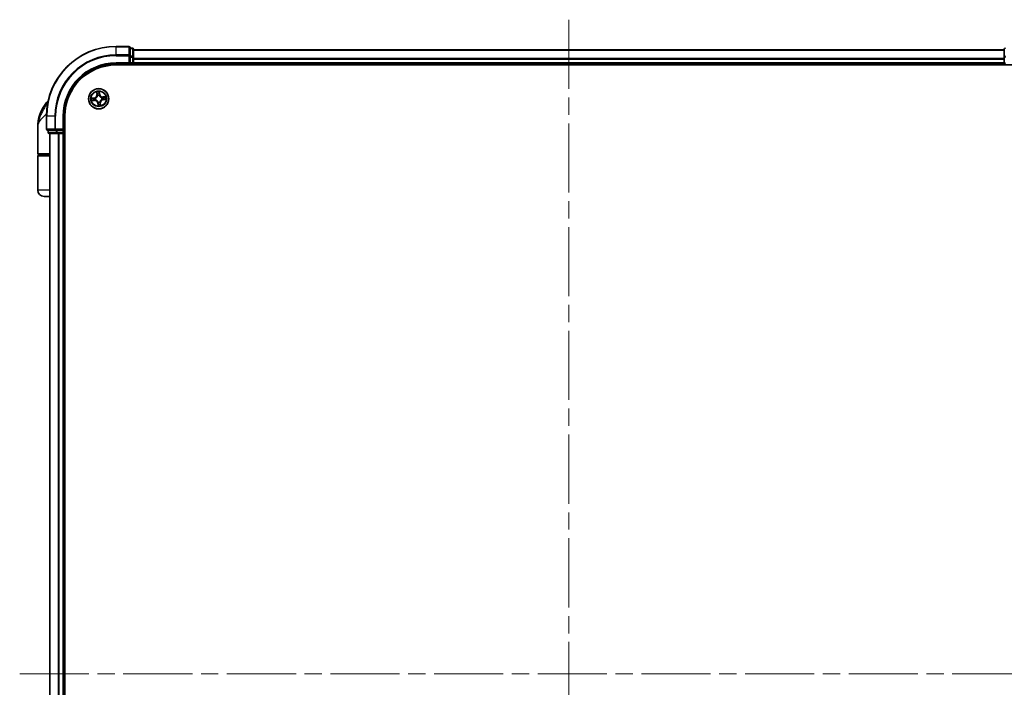
# Model space of a CAD drawing. Units: millimetres. Extents: x -1914 to 5760, y 28 to 1439.
# Drawn here: x 887 to 1169, y 462 to 654 of the extents above; entities that cross this region are included whole.
import ezdxf

# ---------------------------------------------------------------- set-up
doc = ezdxf.new("R2010")
doc.units = ezdxf.units.MM
doc.header["$LTSCALE"] = 3.5
doc.linetypes.add('CHAIN', pattern=[0.3543, 0.2362, -0.0295, 0.0591, -0.0295])
for name, color, linetype, lineweight in [('Centerline (ISO)', 131, 'Continuous', 18), ('Visible (ISO)', 7, 'Continuous', 35), ('Visible Narrow (ISO)', 7, 'Continuous', 25)]:
    doc.layers.add(name, color=color, linetype=linetype, lineweight=lineweight)

msp = doc.modelspace()

# ---------------------------------------------------------------- linework, layer by layer
at = {"layer": 'Centerline (ISO)', "linetype": 'CHAIN', "ltscale": 23.990969}
for p, q in [((1044.3324, 653.8725), (1044.3324, 278.5116)), ((886.6519, 466.192), (1199.4418, 466.192))]:
    msp.add_line(p, q, dxfattribs=at)
at = {"layer": 'Visible (ISO)'}
for p, q in [((918.0324, 646.192), (914.3324, 646.192)), ((918.3324, 643.5515), (918.3324, 645.892)), ((919.0324, 645.692), (918.3324, 645.692)), ((919.3324, 643.1507), (919.3324, 645.392)), ((1169.3324, 645.192), (919.3324, 645.192)), ((1169.3324, 645.392), (1169.3324, 643.1507)), ((918.3324, 643.1507), (918.3324, 643.5515)), ((918.3324, 643.1507), (918.3324, 641.492)), ((919.3324, 642.7751), (919.3324, 643.1507)), ((919.3324, 642.5515), (919.3324, 642.7751)), ((919.3324, 641.492), (919.3324, 642.5515)), ((1169.3324, 643.1507), (1169.3324, 642.7751)), ((1169.3324, 642.7751), (1169.3324, 642.5515)), ((1169.3324, 642.5515), (1169.3324, 641.492)), ((914.3324, 641.192), (918.3324, 641.192)), ((914.3324, 640.892), (1174.3324, 640.892)), ((918.0324, 641.492), (918.3324, 641.192)), ((918.3324, 641.192), (918.3324, 641.492)), ((918.3324, 641.192), (919.0324, 641.192)), ((919.3324, 641.192), (919.3324, 641.492)), ((919.3324, 640.892), (919.3324, 641.192)), ((919.3324, 641.192), (1169.3324, 641.192)), ((1169.3324, 641.492), (1169.3324, 641.192)), ((1169.3324, 641.192), (1169.3324, 640.892)), ((894.3324, 626.192), (894.3324, 622.492)), ((899.3324, 622.192), (899.3324, 626.192)), ((899.6324, 306.192), (899.6324, 626.192)), ((891.8324, 615.492), (891.8324, 622.942)), ((894.6324, 622.192), (896.9729, 622.192)), ((894.8324, 622.192), (894.8324, 621.492)), ((896.9729, 622.192), (897.3737, 622.192)), ((899.0324, 622.192), (897.3737, 622.192)), ((899.3324, 622.192), (899.0324, 622.492)), ((899.0324, 622.192), (899.3324, 622.192)), ((899.3324, 621.492), (899.3324, 622.192)), ((895.1324, 621.192), (897.3737, 621.192)), ((895.3324, 621.192), (895.3324, 311.192)), ((897.3737, 621.192), (897.7493, 621.192)), ((897.7493, 621.192), (897.9729, 621.192)), ((897.9729, 621.192), (899.0324, 621.192)), ((899.0324, 621.192), (899.3324, 621.192)), ((899.3324, 621.192), (899.6324, 621.192)), ((899.3324, 311.192), (899.3324, 621.192)), ((891.8324, 604.992), (891.8324, 614.692)), ((895.3324, 615.192), (892.1324, 615.192)), ((892.1324, 614.992), (895.3324, 614.992)), ((892.3324, 614.992), (892.3324, 615.192)), ((895.3324, 603.192), (893.6324, 603.192))]:
    msp.add_line(p, q, dxfattribs=at)
msp.add_circle((909.3324, 631.192), 2.9, dxfattribs=at)
for centre, radius, start, end in [((914.3324, 626.192), 20, 90, 180), ((918.0324, 645.892), 0.3, 0, 90), ((919.0324, 645.392), 0.3, 0, 90), ((1169.6324, 645.392), 0.3, 90, 180), ((914.3324, 626.192), 15, 90, 180), ((914.3324, 626.192), 14.7, 90, 180), ((919.0324, 641.492), 0.3, 270, 0), ((1169.6324, 641.492), 0.3, 180, 270), ((896.6548, 628.192), 3, 127.810211, 141.713101), ((903.3056, 622.942), 11.4732, 141.713101, 180), ((894.6324, 622.492), 0.3, 180, 270), ((895.1324, 621.492), 0.3, 180, 270), ((899.0324, 621.492), 0.3, 270, 0), ((892.1324, 615.492), 0.3, 180, 270), ((892.1324, 614.692), 0.3, 90, 180), ((893.6324, 604.992), 1.8, 180, 270)]:
    msp.add_arc(centre, radius, start, end, dxfattribs=at)
at = {"layer": 'Visible Narrow (ISO)'}
for p, q in [((914.3324, 646.1225), (914.3324, 646.192)), ((914.3324, 646.1225), (918.0324, 646.1225)), ((914.3324, 643.782), (914.3324, 646.1225)), ((918.0324, 646.1225), (918.0324, 646.192)), ((918.0324, 646.1225), (918.0324, 643.782)), ((918.3324, 645.6225), (919.0324, 645.6225)), ((919.0324, 645.6225), (919.0324, 645.692)), ((919.0324, 645.6225), (919.0324, 643.3811)), ((919.3324, 645.1225), (1169.3324, 645.1225)), ((918.0324, 643.782), (914.3324, 643.782)), ((914.3324, 643.782), (914.3324, 643.5515)), ((914.3324, 643.5515), (918.0324, 643.5515)), ((918.0324, 643.5515), (918.0324, 643.782)), ((918.0324, 643.5515), (918.0324, 641.492)), ((918.0324, 643.5515), (918.3324, 643.5515)), ((919.0324, 643.3811), (918.3324, 643.3811)), ((918.3324, 643.1507), (919.0324, 643.1507)), ((919.0324, 643.1507), (919.0324, 643.3811)), ((919.0324, 643.1507), (919.0324, 641.492)), ((919.0324, 643.1507), (919.3324, 643.1507)), ((1169.3324, 642.782), (919.3324, 642.782)), ((919.3324, 642.5515), (1169.3324, 642.5515)), ((1169.3324, 643.1507), (1169.6324, 643.1507)), ((914.3324, 641.492), (914.3324, 641.192)), ((918.0324, 641.492), (914.3324, 641.492)), ((919.0324, 641.492), (918.3324, 641.492)), ((919.0324, 641.192), (919.0324, 641.492)), ((919.0324, 641.492), (919.3324, 641.492)), ((919.0324, 641.192), (919.0324, 640.892)), ((1169.3324, 641.492), (919.3324, 641.492)), ((1169.3324, 641.492), (1169.6324, 641.492)), ((909.6165, 632.468), (909.529, 633.2427)), ((908.0564, 631.4762), (907.2817, 631.3886)), ((907.3558, 630.6113), (908.1331, 630.6717)), ((907.575, 631.3716), (908.062, 631.4267)), ((908.1293, 630.7214), (907.6406, 630.6834)), ((908.062, 631.4267), (908.0564, 631.4762)), ((908.062, 631.4267), (908.0702, 631.3545)), ((908.1293, 630.7214), (908.1236, 630.7938)), ((908.1293, 630.7214), (908.1331, 630.6717)), ((908.3763, 631.3485), (908.3973, 631.345)), ((908.4431, 630.865), (908.4231, 630.8576)), ((908.7516, 633.1685), (908.8121, 632.3912)), ((908.8617, 632.3951), (908.8121, 632.3912)), ((908.8617, 632.3951), (908.8237, 632.8837)), ((908.8617, 632.3951), (908.9342, 632.4007)), ((909.0053, 632.0813), (908.998, 632.1013)), ((909.4888, 632.1481), (909.4854, 632.1271)), ((909.567, 632.4624), (909.4949, 632.4542)), ((909.512, 632.9494), (909.567, 632.4624)), ((909.567, 632.4624), (909.6165, 632.468)), ((910.2216, 631.519), (910.2416, 631.5264)), ((910.2884, 631.0356), (910.2674, 631.039)), ((911.3089, 631.7728), (910.5316, 631.7123)), ((910.5354, 631.6626), (910.5316, 631.7123)), ((910.5354, 631.6626), (911.0241, 631.7007)), ((910.5354, 631.6626), (910.5411, 631.5902)), ((910.6027, 630.9573), (910.5946, 631.0295)), ((911.0897, 631.0124), (910.6027, 630.9573)), ((910.6027, 630.9573), (910.6083, 630.9078)), ((910.6083, 630.9078), (911.383, 630.9954)), ((894.7081, 630.0508), (894.3, 630.0508)), ((909.0977, 629.9217), (909.0482, 629.9161)), ((909.0482, 629.9161), (909.1358, 629.1414)), ((909.0977, 629.9217), (909.1699, 629.9298)), ((909.1527, 629.4346), (909.0977, 629.9217)), ((909.1759, 630.2359), (909.1794, 630.257)), ((909.6594, 630.3028), (909.6667, 630.2828)), ((909.803, 629.9889), (909.7306, 629.9833)), ((909.803, 629.9889), (909.8526, 629.9928)), ((909.803, 629.9889), (909.841, 629.5003)), ((909.9131, 629.2155), (909.8526, 629.9928)), ((894.4019, 626.192), (894.3324, 626.192)), ((894.4019, 622.492), (894.4019, 626.192)), ((896.7424, 626.192), (894.4019, 626.192)), ((896.7424, 626.192), (896.7424, 622.492)), ((896.7424, 626.192), (896.9729, 626.192)), ((896.9729, 622.492), (896.9729, 626.192)), ((899.0324, 626.192), (899.3324, 626.192)), ((899.0324, 626.192), (899.0324, 622.492)), ((894.3324, 622.492), (894.4019, 622.492)), ((896.7424, 622.492), (894.4019, 622.492)), ((894.9019, 621.492), (894.9019, 622.192)), ((896.7424, 622.492), (896.9729, 622.492)), ((899.0324, 622.492), (896.9729, 622.492)), ((896.9729, 622.192), (896.9729, 622.492)), ((897.1433, 622.192), (897.1433, 621.492)), ((897.3737, 621.492), (897.3737, 622.192)), ((899.0324, 622.192), (899.0324, 621.492)), ((894.8324, 621.492), (894.9019, 621.492)), ((897.1433, 621.492), (894.9019, 621.492)), ((895.4019, 311.192), (895.4019, 621.192)), ((897.1433, 621.492), (897.3737, 621.492)), ((899.0324, 621.492), (897.3737, 621.492)), ((897.3737, 621.192), (897.3737, 621.492)), ((897.7424, 621.192), (897.7424, 311.192)), ((897.9729, 311.192), (897.9729, 621.192)), ((899.0324, 621.492), (899.3324, 621.492)), ((899.0324, 621.192), (899.0324, 621.492)), ((899.0324, 621.192), (899.0324, 311.192)), ((899.6324, 621.492), (899.3324, 621.492)), ((891.8324, 615.492), (895.3324, 615.492)), ((895.3324, 614.692), (891.8324, 614.692)), ((895.3324, 604.992), (891.8324, 604.992))]:
    msp.add_line(p, q, dxfattribs=at)
for radius in [2.8677, 2.3092, 2.1415]:
    msp.add_circle((909.3324, 631.192), radius, dxfattribs=at)
for centre, radius, start, end in [((914.3324, 626.192), 19.9305, 90, 180), ((914.3324, 626.192), 17.59, 90, 180), ((914.3324, 626.192), 17.3595, 90, 180), ((914.3324, 626.192), 15.3, 90, 180), ((909.3324, 631.192), 2.0601, 84.523583, 106.374419), ((909.3324, 631.192), 2.0601, 174.523583, 196.374419), ((909.3324, 631.192), 1.6122, 175.14148, 195.756522), ((907.9605, 632.325), 0.8542, 276.449001, 4.449001), ((907.9605, 632.325), 0.904, 276.449001, 4.449001), ((908.1994, 629.8201), 0.904, 6.449001, 94.449001), ((908.1994, 629.8201), 0.8542, 6.449001, 94.449001), ((909.3324, 631.192), 0.9688, 170.707045, 200.190957), ((909.3324, 631.192), 0.9475, 170.707045, 200.190957), ((909.3324, 631.192), 1.6122, 85.14148, 105.756522), ((909.3324, 631.192), 0.9688, 80.707045, 110.190957), ((909.3324, 631.192), 0.9475, 80.707045, 110.190957), ((910.4653, 632.5639), 0.904, 186.449001, 274.449001), ((910.4653, 632.5639), 0.8542, 186.449001, 274.449001), ((910.7042, 630.0591), 0.904, 96.449001, 184.449001), ((910.7042, 630.0591), 0.8542, 96.449001, 184.449001), ((909.3324, 631.192), 0.9475, 350.707045, 20.190957), ((909.3324, 631.192), 0.9688, 350.707045, 20.190957), ((909.3324, 631.192), 1.6122, 355.14148, 15.756522), ((909.3324, 631.192), 2.0601, 354.523583, 16.374419), ((909.3324, 631.192), 2.0601, 264.523583, 286.374419), ((909.3324, 631.192), 0.9688, 260.707045, 290.190957), ((909.3324, 631.192), 0.9475, 260.707045, 290.190957), ((909.3324, 631.192), 1.6122, 265.14148, 285.756522)]:
    msp.add_arc(centre, radius, start, end, dxfattribs=at)
for centre, major_axis, ratio, start_param, end_param in [((918.0324, 645.892), (0.3, 0), 0.76822128, 0, 1.57079633), ((919.0324, 645.392), (0.3, 0), 0.76822128, 0, 1.57079633), ((1169.6324, 645.392), (-0.3, 0), 0.76822128, 4.71238898, 6.28318531), ((918.0324, 643.5515), (0.3, 0), 0.76822128, 0, 1.57079633), ((919.0324, 643.1507), (0.3, 0), 0.76822128, 0, 1.57079633), ((1169.6324, 643.1507), (-0.3, 0), 0.76822128, 4.71238898, 6.28318531), ((907.5806, 631.3222), (-0.0028, 0.0499), 0.54850665, 0.10442473, 1.4996069), ((907.6368, 630.733), (0.0067, -0.0495), 0.54850665, 4.7835784, 6.17876057), ((907.7706, 631.3248), (0.0032, 0.0499), 0.89574018, 0.19731949, 1.55274262), ((907.8239, 630.7664), (0.0126, -0.0484), 0.89574018, 4.73044269, 6.08586581), ((908.0758, 631.305), (0.0032, 0.0499), 0.89572054, 0.1973017, 1.54834765), ((908.1198, 630.8435), (0.0126, -0.0484), 0.89572054, 4.73483766, 6.08588361), ((908.4205, 631.3412), (-0.0137, 0.0481), 0.87684641, 0.18229136, 1.17990219), ((908.4205, 631.3412), (-0.0194, 0.0461), 0.41070123, 0.09573579, 1.31868747), ((908.4651, 630.8731), (-0.0043, -0.0498), 0.87684642, 5.10328313, 6.10089396), ((908.4651, 630.8731), (-0.0103, -0.0489), 0.41070123, 4.96449783, 6.18744952), ((908.8734, 632.8876), (-0.0495, -0.0067), 0.54850665, 4.7835784, 6.17876057), ((908.9067, 632.7005), (-0.0484, -0.0126), 0.89574018, 4.73044269, 6.08586581), ((908.9838, 632.4046), (-0.0484, -0.0126), 0.89572054, 4.73483766, 6.08588361), ((909.0134, 632.0592), (-0.0498, 0.0043), 0.87684642, 5.10328313, 6.10089396), ((909.0134, 632.0592), (-0.0489, 0.0103), 0.41070123, 4.96449783, 6.18744952), ((909.4454, 632.4486), (0.0499, -0.0032), 0.89572054, 0.1973017, 1.54834765), ((909.4625, 632.9438), (0.0499, 0.0028), 0.54850665, 0.10442473, 1.4996069), ((909.4651, 632.7538), (0.0499, -0.0032), 0.89574018, 0.19731949, 1.55274262), ((909.4816, 632.1039), (0.0461, 0.0194), 0.41070123, 0.09573579, 1.31868747), ((909.4816, 632.1039), (0.0481, 0.0137), 0.87684641, 0.18229136, 1.17990219), ((910.1996, 631.5109), (0.0043, 0.0498), 0.87684642, 5.10328313, 6.10089396), ((910.1996, 631.5109), (0.0103, 0.0489), 0.41070123, 4.96449783, 6.18744952), ((910.2442, 631.0428), (0.0194, -0.0461), 0.41070123, 0.09573579, 1.31868747), ((910.2442, 631.0428), (0.0137, -0.0481), 0.87684641, 0.18229136, 1.17990219), ((910.5449, 631.5406), (-0.0126, 0.0484), 0.89572054, 4.73483766, 6.08588361), ((910.589, 631.079), (-0.0032, -0.0499), 0.89572054, 0.1973017, 1.54834765), ((910.8408, 631.6176), (-0.0126, 0.0484), 0.89574018, 4.73044269, 6.08586581), ((910.8941, 631.0593), (-0.0032, -0.0499), 0.89574018, 0.19731949, 1.55274262), ((911.0279, 631.651), (-0.0067, 0.0495), 0.54850665, 4.7835784, 6.17876057), ((911.0841, 631.0619), (0.0028, -0.0499), 0.54850665, 0.10442473, 1.4996069), ((909.1831, 630.2801), (-0.0481, -0.0137), 0.87684641, 0.18229136, 1.17990219), ((909.1831, 630.2801), (-0.0461, -0.0194), 0.41070123, 0.09573579, 1.31868747), ((909.1996, 629.6303), (-0.0499, 0.0032), 0.89574018, 0.19731949, 1.55274262), ((909.2022, 629.4402), (-0.0499, -0.0028), 0.54850665, 0.10442473, 1.4996069), ((909.2194, 629.9354), (-0.0499, 0.0032), 0.89572054, 0.1973017, 1.54834765), ((909.6513, 630.3248), (0.0489, -0.0103), 0.41070123, 4.96449783, 6.18744952), ((909.6513, 630.3248), (0.0498, -0.0043), 0.87684642, 5.10328313, 6.10089396), ((909.6809, 629.9794), (0.0484, 0.0126), 0.89572054, 4.73483766, 6.08588361), ((909.758, 629.6835), (0.0484, 0.0126), 0.89574018, 4.73044269, 6.08586581), ((909.7913, 629.4964), (0.0495, 0.0067), 0.54850665, 4.7835784, 6.17876057), ((894.6324, 622.492), (0, -0.3), 0.76822128, 4.71238898, 6.28318531), ((896.9729, 622.492), (0, -0.3), 0.76822128, 4.71238898, 6.28318531), ((895.1324, 621.492), (0, -0.3), 0.76822128, 4.71238898, 6.28318531), ((897.3737, 621.492), (0, -0.3), 0.76822128, 4.71238898, 6.28318531)]:
    msp.add_ellipse(centre, major_axis=major_axis, ratio=ratio, start_param=start_param, end_param=end_param, dxfattribs=at)
for points, knots in [([(909.529, 633.2427), (909.5183, 633.2124), (909.5075, 633.1818), (909.4854, 633.1128), (909.4746, 633.0749), (909.4649, 633.0151), (909.463, 632.9926), (909.4645, 632.9713)], [-0.0003383294, -0.0003383294, -0.0003383294, -0.0003383294, 0.0102009359, 0.0102009359, 0.0236501899, 0.0236501899, 0.0320559737, 0.0320559737, 0.0320559737, 0.0320559737]), ([(909.512, 632.9494), (909.51, 632.9727), (909.5097, 632.9972), (909.5111, 633.062), (909.5143, 633.103), (909.5216, 633.1772), (909.5253, 633.2101), (909.529, 633.2427)], [-0.0320559737, -0.0320559737, -0.0320559737, -0.0320559737, -0.0236501899, -0.0236501899, -0.0102009359, -0.0102009359, 0.0003383294, 0.0003383294, 0.0003383294, 0.0003383294]), ([(907.575, 631.3716), (907.5517, 631.3697), (907.5272, 631.3693), (907.4623, 631.3708), (907.4214, 631.374), (907.3472, 631.3812), (907.3143, 631.3849), (907.2817, 631.3886)], [-0.0320559737, -0.0320559737, -0.0320559737, -0.0320559737, -0.0236501899, -0.0236501899, -0.0102009359, -0.0102009359, 0.0003383294, 0.0003383294, 0.0003383294, 0.0003383294]), ([(907.2817, 631.3886), (907.312, 631.378), (907.3426, 631.3672), (907.4115, 631.3451), (907.4495, 631.3343), (907.5093, 631.3245), (907.5318, 631.3227), (907.5531, 631.3242)], [-0.0003383294, -0.0003383294, -0.0003383294, -0.0003383294, 0.0102009359, 0.0102009359, 0.0236501899, 0.0236501899, 0.0320559737, 0.0320559737, 0.0320559737, 0.0320559737]), ([(907.6101, 630.7258), (907.5952, 630.724), (907.58, 630.7205), (907.54, 630.7081), (907.5153, 630.6976), (907.4685, 630.6749), (907.4465, 630.6631), (907.4015, 630.6379), (907.3786, 630.6245), (907.3558, 630.6113)], [0, 0, 0, 0, 0.0059340385, 0.0059340385, 0.0154285, 0.0154285, 0.0237449879, 0.0237449879, 0.0323943032, 0.0323943032, 0.0323943032, 0.0323943032]), ([(907.3558, 630.6113), (907.3815, 630.6193), (907.4074, 630.6273), (907.4581, 630.6426), (907.4829, 630.6498), (907.5353, 630.6638), (907.563, 630.6705), (907.6074, 630.679), (907.6242, 630.6816), (907.6406, 630.6834)], [-0.0323943032, -0.0323943032, -0.0323943032, -0.0323943032, -0.0237449879, -0.0237449879, -0.0154285, -0.0154285, -0.0059340385, -0.0059340385, 0, 0, 0, 0]), ([(907.5531, 631.3242), (907.5895, 631.3268), (907.6229, 631.3285), (907.6814, 631.33), (907.7064, 631.3298), (907.726, 631.3286)], [-0.0289828459, -0.0289828459, -0.0289828459, -0.0289828459, -0.0145850634, -0.0145850634, 0, 0, 0, 0]), ([(907.765, 631.3743), (907.7434, 631.3757), (907.716, 631.3761), (907.6517, 631.3752), (907.615, 631.3739), (907.575, 631.3716)], [0, 0, 0, 0, 0.0145850634, 0.0145850634, 0.0289828459, 0.0289828459, 0.0289828459, 0.0289828459]), ([(907.7808, 630.7542), (907.7619, 630.7494), (907.7375, 630.7445), (907.6799, 630.7349), (907.6467, 630.7302), (907.6101, 630.7258)], [-0.0289828459, -0.0289828459, -0.0289828459, -0.0289828459, -0.014491423, -0.014491423, 0, 0, 0, 0]), ([(907.6406, 630.6834), (907.6806, 630.6888), (907.7171, 630.6944), (907.7803, 630.7057), (907.8069, 630.7113), (907.8277, 630.7167)], [0, 0, 0, 0, 0.014491423, 0.014491423, 0.0289828459, 0.0289828459, 0.0289828459, 0.0289828459]), ([(907.726, 631.3286), (907.7768, 631.3253), (907.8277, 631.322), (907.9294, 631.3155), (907.9803, 631.3123), (908.0311, 631.309)], [-0.0687798542, -0.0687798542, -0.0687798542, -0.0687798542, -0.0343899271, -0.0343899271, 0, 0, 0, 0]), ([(908.0702, 631.3545), (908.0193, 631.3578), (907.9684, 631.3611), (907.8667, 631.3677), (907.8159, 631.371), (907.765, 631.3743)], [0, 0, 0, 0, 0.0343899271, 0.0343899271, 0.0687798542, 0.0687798542, 0.0687798542, 0.0687798542]), ([(908.0767, 630.8311), (908.0274, 630.8183), (907.9781, 630.8055), (907.8794, 630.7799), (907.8301, 630.7671), (907.7808, 630.7542)], [-0.0687798542, -0.0687798542, -0.0687798542, -0.0687798542, -0.0343899271, -0.0343899271, 0, 0, 0, 0]), ([(907.8277, 630.7167), (907.877, 630.7296), (907.9264, 630.7424), (908.025, 630.7681), (908.0743, 630.781), (908.1236, 630.7938)], [0, 0, 0, 0, 0.0343899271, 0.0343899271, 0.0687798542, 0.0687798542, 0.0687798542, 0.0687798542]), ([(908.0311, 631.309), (908.1038, 631.3044), (908.177, 631.3075), (908.2924, 631.3262), (908.334, 631.3356), (908.3763, 631.3485)], [-0.0982412545, -0.0982412545, -0.0982412545, -0.0982412545, -0.0491206273, -0.0491206273, -0.0217758941, -0.0217758941, -0.0217758941, -0.0217758941]), ([(908.3994, 631.3863), (908.359, 631.3752), (908.3193, 631.3671), (908.2092, 631.3515), (908.1394, 631.3494), (908.0702, 631.3545)], [0.0217758941, 0.0217758941, 0.0217758941, 0.0217758941, 0.0491206273, 0.0491206273, 0.0982412545, 0.0982412545, 0.0982412545, 0.0982412545]), ([(908.4231, 630.8576), (908.3791, 630.8623), (908.3365, 630.8637), (908.2196, 630.8602), (908.1472, 630.8494), (908.0767, 630.8311)], [-0.0764653604, -0.0764653604, -0.0764653604, -0.0764653604, -0.0491206273, -0.0491206273, 0, 0, 0, 0]), ([(908.1236, 630.7938), (908.1906, 630.8119), (908.2596, 630.8231), (908.3707, 630.8285), (908.4112, 630.8281), (908.4529, 630.8248)], [0, 0, 0, 0, 0.0491206273, 0.0491206273, 0.0764653604, 0.0764653604, 0.0764653604, 0.0764653604]), ([(908.3973, 631.345), (908.4126, 631.3517), (908.4279, 631.3587), (908.52, 631.4042), (908.5948, 631.4532), (908.7086, 631.5523), (908.7503, 631.5952), (908.7884, 631.6412), (908.8265, 631.6873), (908.8606, 631.7365), (908.9364, 631.8669), (908.9704, 631.9496), (908.9976, 632.0487), (909.0017, 632.065), (909.0053, 632.0813)], [-0.174866013, -0.174866013, -0.174866013, -0.174866013, -0.16940495, -0.16940495, -0.141674077, -0.141674077, -0.124342281, -0.124342281, -0.124342281, -0.107010485, -0.107010485, -0.079279611, -0.079279611, -0.073818549, -0.073818549, -0.073818549, -0.073818549]), ([(908.9651, 632.0714), (908.9619, 632.0559), (908.9583, 632.0404), (908.9339, 631.9465), (908.9033, 631.8683), (908.8344, 631.7462), (908.8032, 631.7005), (908.7681, 631.658), (908.733, 631.6155), (908.694, 631.5762), (908.5872, 631.4855), (908.5162, 631.4407), (908.4285, 631.3989), (908.414, 631.3925), (908.3994, 631.3863)], [0.073818549, 0.073818549, 0.073818549, 0.073818549, 0.079279611, 0.079279611, 0.107010485, 0.107010485, 0.124342281, 0.124342281, 0.124342281, 0.141674077, 0.141674077, 0.16940495, 0.16940495, 0.174866013, 0.174866013, 0.174866013, 0.174866013]), ([(909.1794, 630.257), (909.1727, 630.2723), (909.1656, 630.2875), (909.1202, 630.3797), (909.0712, 630.4544), (908.972, 630.5682), (908.9292, 630.61), (908.8831, 630.6481), (908.8371, 630.6861), (908.7879, 630.7203), (908.6575, 630.7961), (908.5748, 630.8301), (908.4757, 630.8573), (908.4594, 630.8614), (908.4431, 630.865)], [-0.174866013, -0.174866013, -0.174866013, -0.174866013, -0.16940495, -0.16940495, -0.141674077, -0.141674077, -0.124342281, -0.124342281, -0.124342281, -0.107010485, -0.107010485, -0.079279611, -0.079279611, -0.073818549, -0.073818549, -0.073818549, -0.073818549]), ([(908.4529, 630.8248), (908.4684, 630.8216), (908.4839, 630.8179), (908.5779, 630.7935), (908.6561, 630.763), (908.7782, 630.6941), (908.8238, 630.6629), (908.8664, 630.6278), (908.9089, 630.5926), (908.9481, 630.5537), (909.0389, 630.4469), (909.0837, 630.3758), (909.1254, 630.2882), (909.1319, 630.2736), (909.138, 630.259)], [0.073818549, 0.073818549, 0.073818549, 0.073818549, 0.079279611, 0.079279611, 0.107010485, 0.107010485, 0.124342281, 0.124342281, 0.124342281, 0.141674077, 0.141674077, 0.16940495, 0.16940495, 0.174866013, 0.174866013, 0.174866013, 0.174866013]), ([(908.8662, 632.9142), (908.8644, 632.9292), (908.8608, 632.9444), (908.8484, 632.9844), (908.8379, 633.0091), (908.8152, 633.0558), (908.8034, 633.0779), (908.7783, 633.1228), (908.7649, 633.1458), (908.7516, 633.1685)], [0, 0, 0, 0, 0.0059340385, 0.0059340385, 0.0154285, 0.0154285, 0.0237449879, 0.0237449879, 0.0323943032, 0.0323943032, 0.0323943032, 0.0323943032]), ([(908.7516, 633.1685), (908.7596, 633.1429), (908.7677, 633.117), (908.7829, 633.0663), (908.7901, 633.0415), (908.8042, 632.989), (908.8109, 632.9614), (908.8193, 632.917), (908.822, 632.9002), (908.8237, 632.8837)], [-0.0323943032, -0.0323943032, -0.0323943032, -0.0323943032, -0.0237449879, -0.0237449879, -0.0154285, -0.0154285, -0.0059340385, -0.0059340385, 0, 0, 0, 0]), ([(908.8237, 632.8837), (908.8292, 632.8437), (908.8348, 632.8073), (908.846, 632.7441), (908.8517, 632.7174), (908.8571, 632.6966)], [0, 0, 0, 0, 0.014491423, 0.014491423, 0.0289828459, 0.0289828459, 0.0289828459, 0.0289828459]), ([(908.8571, 632.6966), (908.8699, 632.6473), (908.8828, 632.598), (908.9085, 632.4994), (908.9213, 632.4501), (908.9342, 632.4007)], [0, 0, 0, 0, 0.0343899271, 0.0343899271, 0.0687798542, 0.0687798542, 0.0687798542, 0.0687798542]), ([(908.8946, 632.7436), (908.8897, 632.7625), (908.8848, 632.7868), (908.8752, 632.8444), (908.8706, 632.8777), (908.8662, 632.9142)], [-0.0289828459, -0.0289828459, -0.0289828459, -0.0289828459, -0.014491423, -0.014491423, 0, 0, 0, 0]), ([(908.9714, 632.4476), (908.9586, 632.497), (908.9458, 632.5463), (908.9202, 632.645), (908.9074, 632.6943), (908.8946, 632.7436)], [-0.0687798542, -0.0687798542, -0.0687798542, -0.0687798542, -0.0343899271, -0.0343899271, 0, 0, 0, 0]), ([(908.9342, 632.4007), (908.9522, 632.3337), (908.9634, 632.2648), (908.9689, 632.1537), (908.9685, 632.1132), (908.9651, 632.0714)], [0, 0, 0, 0, 0.0491206273, 0.0491206273, 0.0764653604, 0.0764653604, 0.0764653604, 0.0764653604]), ([(908.998, 632.1013), (909.0026, 632.1452), (909.004, 632.1879), (909.0005, 632.3047), (908.9897, 632.3772), (908.9714, 632.4476)], [-0.0764653604, -0.0764653604, -0.0764653604, -0.0764653604, -0.0491206273, -0.0491206273, 0, 0, 0, 0]), ([(909.4494, 632.4932), (909.4447, 632.4206), (909.4479, 632.3474), (909.4665, 632.232), (909.4759, 632.1904), (909.4888, 632.1481)], [-0.0982412545, -0.0982412545, -0.0982412545, -0.0982412545, -0.0491206273, -0.0491206273, -0.0217758941, -0.0217758941, -0.0217758941, -0.0217758941]), ([(909.4689, 632.7984), (909.4656, 632.7475), (909.4624, 632.6967), (909.4559, 632.595), (909.4526, 632.5441), (909.4494, 632.4932)], [-0.0687798542, -0.0687798542, -0.0687798542, -0.0687798542, -0.0343899271, -0.0343899271, 0, 0, 0, 0]), ([(909.4645, 632.9713), (909.4671, 632.9349), (909.4688, 632.9015), (909.4703, 632.843), (909.4701, 632.818), (909.4689, 632.7984)], [-0.0289828459, -0.0289828459, -0.0289828459, -0.0289828459, -0.0145850634, -0.0145850634, 0, 0, 0, 0]), ([(909.4854, 632.1271), (909.492, 632.1117), (909.4991, 632.0965), (909.5446, 632.0044), (909.5936, 631.9296), (909.6927, 631.8158), (909.7355, 631.774), (909.7816, 631.736), (909.8277, 631.6979), (909.8768, 631.6638), (910.0072, 631.588), (910.0899, 631.554), (910.189, 631.5267), (910.2053, 631.5227), (910.2216, 631.519)], [-0.174866013, -0.174866013, -0.174866013, -0.174866013, -0.16940495, -0.16940495, -0.141674077, -0.141674077, -0.124342281, -0.124342281, -0.124342281, -0.107010485, -0.107010485, -0.079279611, -0.079279611, -0.073818549, -0.073818549, -0.073818549, -0.073818549]), ([(909.5267, 632.125), (909.5155, 632.1653), (909.5075, 632.2051), (909.4918, 632.3152), (909.4898, 632.385), (909.4949, 632.4542)], [0.0217758941, 0.0217758941, 0.0217758941, 0.0217758941, 0.0491206273, 0.0491206273, 0.0982412545, 0.0982412545, 0.0982412545, 0.0982412545]), ([(909.4949, 632.4542), (909.4981, 632.5051), (909.5014, 632.5559), (909.508, 632.6577), (909.5113, 632.7085), (909.5146, 632.7594)], [0, 0, 0, 0, 0.0343899271, 0.0343899271, 0.0687798542, 0.0687798542, 0.0687798542, 0.0687798542]), ([(909.5146, 632.7594), (909.516, 632.7809), (909.5165, 632.8084), (909.5156, 632.8727), (909.5142, 632.9093), (909.512, 632.9494)], [0, 0, 0, 0, 0.0145850634, 0.0145850634, 0.0289828459, 0.0289828459, 0.0289828459, 0.0289828459]), ([(910.2118, 631.5592), (910.1963, 631.5625), (910.1808, 631.5661), (910.0868, 631.5905), (910.0086, 631.6211), (909.8865, 631.69), (909.8409, 631.7212), (909.7983, 631.7563), (909.7558, 631.7914), (909.7166, 631.8303), (909.6258, 631.9372), (909.581, 632.0082), (909.5393, 632.0959), (909.5328, 632.1104), (909.5267, 632.125)], [0.073818549, 0.073818549, 0.073818549, 0.073818549, 0.079279611, 0.079279611, 0.107010485, 0.107010485, 0.124342281, 0.124342281, 0.124342281, 0.141674077, 0.141674077, 0.16940495, 0.16940495, 0.174866013, 0.174866013, 0.174866013, 0.174866013]), ([(910.2674, 631.039), (910.2521, 631.0324), (910.2368, 631.0253), (910.1447, 630.9798), (910.0699, 630.9308), (909.9562, 630.8317), (909.9144, 630.7889), (909.8763, 630.7428), (909.8383, 630.6967), (909.8041, 630.6476), (909.7283, 630.5171), (909.6943, 630.4344), (909.6671, 630.3354), (909.663, 630.3191), (909.6594, 630.3028)], [-0.174866013, -0.174866013, -0.174866013, -0.174866013, -0.16940495, -0.16940495, -0.141674077, -0.141674077, -0.124342281, -0.124342281, -0.124342281, -0.107010485, -0.107010485, -0.079279611, -0.079279611, -0.073818549, -0.073818549, -0.073818549, -0.073818549]), ([(909.6996, 630.3126), (909.7028, 630.3281), (909.7064, 630.3436), (909.7308, 630.4376), (909.7614, 630.5158), (909.8303, 630.6379), (909.8615, 630.6835), (909.8966, 630.726), (909.9317, 630.7686), (909.9707, 630.8078), (910.0775, 630.8985), (910.1485, 630.9434), (910.2362, 630.9851), (910.2507, 630.9916), (910.2653, 630.9977)], [0.073818549, 0.073818549, 0.073818549, 0.073818549, 0.079279611, 0.079279611, 0.107010485, 0.107010485, 0.124342281, 0.124342281, 0.124342281, 0.141674077, 0.141674077, 0.16940495, 0.16940495, 0.174866013, 0.174866013, 0.174866013, 0.174866013]), ([(910.5411, 631.5902), (910.4741, 631.5721), (910.4052, 631.561), (910.294, 631.5555), (910.2535, 631.5559), (910.2118, 631.5592)], [0, 0, 0, 0, 0.0491206273, 0.0491206273, 0.0764653604, 0.0764653604, 0.0764653604, 0.0764653604]), ([(910.2416, 631.5264), (910.2856, 631.5217), (910.3282, 631.5204), (910.4451, 631.5239), (910.5175, 631.5346), (910.588, 631.5529)], [-0.0764653604, -0.0764653604, -0.0764653604, -0.0764653604, -0.0491206273, -0.0491206273, 0, 0, 0, 0]), ([(910.2653, 630.9977), (910.3057, 631.0088), (910.3454, 631.0169), (910.4556, 631.0326), (910.5254, 631.0346), (910.5946, 631.0295)], [0.0217758941, 0.0217758941, 0.0217758941, 0.0217758941, 0.0491206273, 0.0491206273, 0.0982412545, 0.0982412545, 0.0982412545, 0.0982412545]), ([(910.6336, 631.075), (910.5609, 631.0796), (910.4877, 631.0765), (910.3723, 631.0579), (910.3307, 631.0485), (910.2884, 631.0356)], [-0.0982412545, -0.0982412545, -0.0982412545, -0.0982412545, -0.0491206273, -0.0491206273, -0.0217758941, -0.0217758941, -0.0217758941, -0.0217758941]), ([(910.837, 631.6673), (910.7877, 631.6545), (910.7383, 631.6416), (910.6397, 631.6159), (910.5904, 631.6031), (910.5411, 631.5902)], [0, 0, 0, 0, 0.0343899271, 0.0343899271, 0.0687798542, 0.0687798542, 0.0687798542, 0.0687798542]), ([(910.588, 631.5529), (910.6373, 631.5657), (910.6866, 631.5785), (910.7853, 631.6042), (910.8346, 631.617), (910.884, 631.6298)], [-0.0687798542, -0.0687798542, -0.0687798542, -0.0687798542, -0.0343899271, -0.0343899271, 0, 0, 0, 0]), ([(910.5946, 631.0295), (910.6454, 631.0262), (910.6963, 631.0229), (910.798, 631.0164), (910.8488, 631.0131), (910.8997, 631.0098)], [0, 0, 0, 0, 0.0343899271, 0.0343899271, 0.0687798542, 0.0687798542, 0.0687798542, 0.0687798542]), ([(910.9387, 631.0555), (910.8879, 631.0587), (910.837, 631.062), (910.7353, 631.0685), (910.6844, 631.0718), (910.6336, 631.075)], [-0.0687798542, -0.0687798542, -0.0687798542, -0.0687798542, -0.0343899271, -0.0343899271, 0, 0, 0, 0]), ([(911.0241, 631.7007), (910.9841, 631.6952), (910.9476, 631.6896), (910.8844, 631.6783), (910.8578, 631.6727), (910.837, 631.6673)], [0, 0, 0, 0, 0.014491423, 0.014491423, 0.0289828459, 0.0289828459, 0.0289828459, 0.0289828459]), ([(910.884, 631.6298), (910.9029, 631.6347), (910.9272, 631.6396), (910.9848, 631.6491), (911.018, 631.6538), (911.0546, 631.6582)], [-0.0289828459, -0.0289828459, -0.0289828459, -0.0289828459, -0.014491423, -0.014491423, 0, 0, 0, 0]), ([(910.8997, 631.0098), (910.9213, 631.0084), (910.9487, 631.0079), (911.013, 631.0088), (911.0497, 631.0102), (911.0897, 631.0124)], [0, 0, 0, 0, 0.0145850634, 0.0145850634, 0.0289828459, 0.0289828459, 0.0289828459, 0.0289828459]), ([(911.1117, 631.0598), (911.0752, 631.0573), (911.0418, 631.0556), (910.9833, 631.054), (910.9584, 631.0543), (910.9387, 631.0555)], [-0.0289828459, -0.0289828459, -0.0289828459, -0.0289828459, -0.0145850634, -0.0145850634, 0, 0, 0, 0]), ([(911.3089, 631.7728), (911.2832, 631.7648), (911.2573, 631.7567), (911.2066, 631.7414), (911.1818, 631.7342), (911.1294, 631.7202), (911.1017, 631.7135), (911.0573, 631.7051), (911.0405, 631.7024), (911.0241, 631.7007)], [-0.0323943032, -0.0323943032, -0.0323943032, -0.0323943032, -0.0237449879, -0.0237449879, -0.0154285, -0.0154285, -0.0059340385, -0.0059340385, 0, 0, 0, 0]), ([(911.0546, 631.6582), (911.0695, 631.66), (911.0848, 631.6636), (911.1247, 631.6759), (911.1494, 631.6865), (911.1962, 631.7091), (911.2182, 631.7209), (911.2632, 631.7461), (911.2861, 631.7595), (911.3089, 631.7728)], [0, 0, 0, 0, 0.0059340385, 0.0059340385, 0.0154285, 0.0154285, 0.0237449879, 0.0237449879, 0.0323943032, 0.0323943032, 0.0323943032, 0.0323943032]), ([(911.0897, 631.0124), (911.1131, 631.0143), (911.1375, 631.0147), (911.2024, 631.0133), (911.2433, 631.01), (911.3176, 631.0028), (911.3505, 630.9991), (911.383, 630.9954)], [-0.0320559737, -0.0320559737, -0.0320559737, -0.0320559737, -0.0236501899, -0.0236501899, -0.0102009359, -0.0102009359, 0.0003383294, 0.0003383294, 0.0003383294, 0.0003383294]), ([(911.383, 630.9954), (911.3527, 631.0061), (911.3221, 631.0168), (911.2532, 631.039), (911.2152, 631.0497), (911.1554, 631.0595), (911.1329, 631.0613), (911.1117, 631.0598)], [-0.0003383294, -0.0003383294, -0.0003383294, -0.0003383294, 0.0102009359, 0.0102009359, 0.0236501899, 0.0236501899, 0.0320559737, 0.0320559737, 0.0320559737, 0.0320559737]), ([(894.6995, 630.0065), (894.4013, 629.5528), (894.0745, 629.0704), (893.5513, 628.2365), (893.3459, 627.8919), (893.1576, 627.548), (892.9555, 627.1788), (892.7694, 626.8043), (892.3448, 625.824), (892.1436, 625.2184), (891.8932, 624.0542), (891.8324, 623.4963), (891.8324, 622.942)], [-0.661868404, -0.661868404, -0.661868404, -0.661868404, -0.519480666, -0.519480666, -0.422185229, -0.422185229, -0.422185229, -0.317724491, -0.317724491, -0.15058731, -0.15058731, 0.001458267, 0.001458267, 0.001458267, 0.001458267]), ([(909.1527, 629.4346), (909.1547, 629.4113), (909.1551, 629.3868), (909.1536, 629.322), (909.1504, 629.2811), (909.1431, 629.2068), (909.1394, 629.1739), (909.1358, 629.1414)], [-0.0320559737, -0.0320559737, -0.0320559737, -0.0320559737, -0.0236501899, -0.0236501899, -0.0102009359, -0.0102009359, 0.0003383294, 0.0003383294, 0.0003383294, 0.0003383294]), ([(909.1358, 629.1414), (909.1464, 629.1716), (909.1572, 629.2022), (909.1793, 629.2712), (909.1901, 629.3091), (909.1998, 629.3689), (909.2017, 629.3914), (909.2002, 629.4127)], [-0.0003383294, -0.0003383294, -0.0003383294, -0.0003383294, 0.0102009359, 0.0102009359, 0.0236501899, 0.0236501899, 0.0320559737, 0.0320559737, 0.0320559737, 0.0320559737]), ([(909.138, 630.259), (909.1492, 630.2187), (909.1573, 630.179), (909.1729, 630.0688), (909.175, 629.999), (909.1699, 629.9298)], [0.0217758941, 0.0217758941, 0.0217758941, 0.0217758941, 0.0491206273, 0.0491206273, 0.0982412545, 0.0982412545, 0.0982412545, 0.0982412545]), ([(909.1501, 629.6247), (909.1487, 629.6031), (909.1482, 629.5756), (909.1492, 629.5114), (909.1505, 629.4747), (909.1527, 629.4346)], [0, 0, 0, 0, 0.0145850634, 0.0145850634, 0.0289828459, 0.0289828459, 0.0289828459, 0.0289828459]), ([(909.1699, 629.9298), (909.1666, 629.879), (909.1633, 629.8281), (909.1567, 629.7264), (909.1534, 629.6755), (909.1501, 629.6247)], [0, 0, 0, 0, 0.0343899271, 0.0343899271, 0.0687798542, 0.0687798542, 0.0687798542, 0.0687798542]), ([(909.2153, 629.8908), (909.22, 629.9635), (909.2169, 630.0366), (909.1982, 630.1521), (909.1888, 630.1936), (909.1759, 630.2359)], [-0.0982412545, -0.0982412545, -0.0982412545, -0.0982412545, -0.0491206273, -0.0491206273, -0.0217758941, -0.0217758941, -0.0217758941, -0.0217758941]), ([(909.2002, 629.4127), (909.1976, 629.4492), (909.1959, 629.4825), (909.1944, 629.541), (909.1946, 629.566), (909.1958, 629.5856)], [-0.0289828459, -0.0289828459, -0.0289828459, -0.0289828459, -0.0145850634, -0.0145850634, 0, 0, 0, 0]), ([(909.1958, 629.5856), (909.1991, 629.6365), (909.2023, 629.6874), (909.2088, 629.7891), (909.2121, 629.8399), (909.2153, 629.8908)], [-0.0687798542, -0.0687798542, -0.0687798542, -0.0687798542, -0.0343899271, -0.0343899271, 0, 0, 0, 0]), ([(909.6667, 630.2828), (909.6621, 630.2388), (909.6607, 630.1962), (909.6642, 630.0793), (909.675, 630.0069), (909.6933, 629.9364)], [-0.0764653604, -0.0764653604, -0.0764653604, -0.0764653604, -0.0491206273, -0.0491206273, 0, 0, 0, 0]), ([(909.6933, 629.9364), (909.7061, 629.8871), (909.7189, 629.8377), (909.7445, 629.7391), (909.7573, 629.6897), (909.7701, 629.6404)], [-0.0687798542, -0.0687798542, -0.0687798542, -0.0687798542, -0.0343899271, -0.0343899271, 0, 0, 0, 0]), ([(909.7306, 629.9833), (909.7125, 630.0503), (909.7013, 630.1192), (909.6958, 630.2304), (909.6963, 630.2709), (909.6996, 630.3126)], [0, 0, 0, 0, 0.0491206273, 0.0491206273, 0.0764653604, 0.0764653604, 0.0764653604, 0.0764653604]), ([(909.8076, 629.6874), (909.7948, 629.7367), (909.7819, 629.786), (909.7562, 629.8847), (909.7434, 629.934), (909.7306, 629.9833)], [0, 0, 0, 0, 0.0343899271, 0.0343899271, 0.0687798542, 0.0687798542, 0.0687798542, 0.0687798542]), ([(909.7701, 629.6404), (909.775, 629.6215), (909.7799, 629.5972), (909.7895, 629.5396), (909.7941, 629.5063), (909.7985, 629.4698)], [-0.0289828459, -0.0289828459, -0.0289828459, -0.0289828459, -0.014491423, -0.014491423, 0, 0, 0, 0]), ([(909.7985, 629.4698), (909.8004, 629.4548), (909.8039, 629.4396), (909.8163, 629.3997), (909.8268, 629.3749), (909.8495, 629.3282), (909.8613, 629.3062), (909.8864, 629.2612), (909.8998, 629.2383), (909.9131, 629.2155)], [0, 0, 0, 0, 0.0059340385, 0.0059340385, 0.0154285, 0.0154285, 0.0237449879, 0.0237449879, 0.0323943032, 0.0323943032, 0.0323943032, 0.0323943032]), ([(909.841, 629.5003), (909.8356, 629.5403), (909.8299, 629.5768), (909.8187, 629.6399), (909.8131, 629.6666), (909.8076, 629.6874)], [0, 0, 0, 0, 0.014491423, 0.014491423, 0.0289828459, 0.0289828459, 0.0289828459, 0.0289828459]), ([(909.9131, 629.2155), (909.9051, 629.2412), (909.897, 629.2671), (909.8818, 629.3177), (909.8746, 629.3425), (909.8605, 629.395), (909.8539, 629.4226), (909.8454, 629.467), (909.8428, 629.4839), (909.841, 629.5003)], [-0.0323943032, -0.0323943032, -0.0323943032, -0.0323943032, -0.0237449879, -0.0237449879, -0.0154285, -0.0154285, -0.0059340385, -0.0059340385, 0, 0, 0, 0]), ([(891.8324, 622.942), (891.8324, 623.3997), (891.9444, 623.8604), (892.4054, 624.8216), (892.7758, 625.3216), (893.559, 626.131), (893.9026, 626.4403), (894.277, 626.7451), (894.2984, 626.7625), (894.3199, 626.7799), (894.3415, 626.7973)], [-0.001458267, -0.001458267, -0.001458267, -0.001458267, 0.15058731, 0.15058731, 0.317724491, 0.317724491, 0.422185229, 0.422185229, 0.422185229, 0.428151223, 0.428151223, 0.428151223, 0.428151223])]:
    msp.add_open_spline(points, degree=3, knots=knots, dxfattribs=at)

doc.saveas('drawing.dxf')
